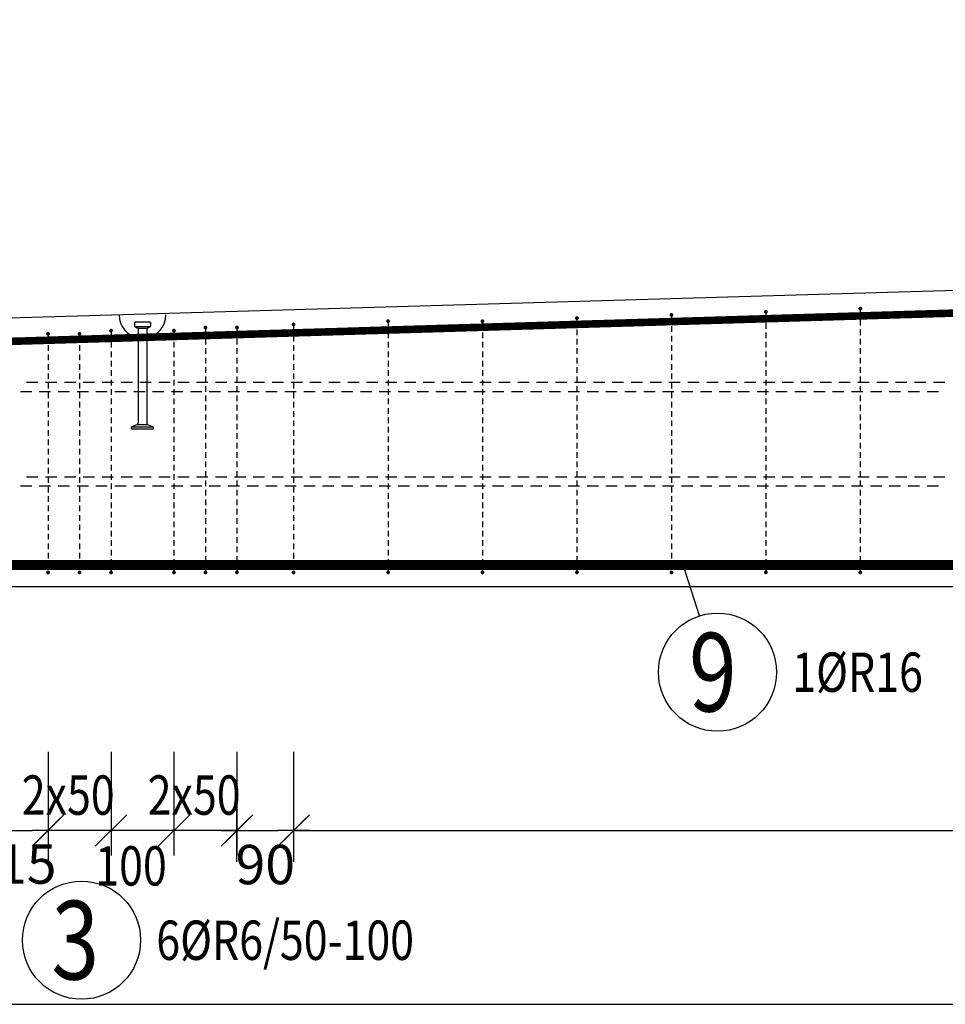
# Model space of a CAD drawing. Units: millimetres. Extents: x -309882 to -294132, y -123666 to -107037.
# Drawn here: x -307337 to -305867, y -118007 to -116443 of the extents above; entities that cross this region are included whole.
import ezdxf

# ---------------------------------------------------------------- set-up
doc = ezdxf.new("R2010")
doc.units = ezdxf.units.MM
doc.header["$LTSCALE"] = 25
doc.layers.add('CUTVIEWLIMITS', color=1, linetype='Continuous', plot=False)
for name, color, linetype in [('K-KOTY', 151, 'Continuous'), ('K-OCEL', 122, 'Continuous'), ('K-TVAR', 2, 'Continuous'), ('KÓTY_POPIS_ŘADY', 2, 'Continuous'), ('P_PŘÍČNÉ-HORNÍ', 31, 'Continuous'), ('POLP_POLOŽKA', 2, 'Continuous')]:
    doc.layers.add(name, color=color, linetype=linetype)
doc.styles.add('KCE-text', font='romans.shx', dxfattribs={"width": 0.8, "height": 62.5})
doc.styles.add('RomanS', font='romans.shx', dxfattribs={"width": 0.7})
doc.dimstyles.new('KCE-25', dxfattribs={"dimscale": 25, "dimtxt": 2.5, "dimasz": 1, "dimexe": 1.25, "dimexo": 0.625, "dimtad": 1, "dimdec": 0, "dimtxsty": 'RomanS', "dimblk": 'dim_end', "dimcen": 2.5, "dimse1": 1, "dimse2": 1, "dimclrt": 2, "dimadec": 1, "dimazin": 0, "dimtfac": 1, "dimtdec": 0, "dimtix": 1, "dimtmove": 2, "dimatfit": 3, "dimldrblk": 'dim_end', "dimfxl": 1, "dimarcsym": 0})

# ---------------------------------------------------------------- blocks, each defined once
blk = doc.blocks.new('dim_end')
for p, q in [((0, 2), (0, -2)), ((-0.8, -0.8), (0.8, 0.8)), ((1, 0), (-1, 0))]:
    blk.add_line(p, q)
blk = doc.blocks.new('*D976')
at = {"layer": 'Defpoints', "color": 0, "transparency": 16777216}
for p in [(-307407.2, -117730.7), (-307292.2, -117730.7), (-307292.2, -117730.7)]:
    blk.add_point(p, dxfattribs=at)
at = {"layer": 'K-KOTY', "color": 0, "lineweight": -2, "transparency": 16777216}
blk.add_line((-307382.2, -117730.7), (-307317.2, -117730.7), dxfattribs=at)
at = {"layer": 'K-KOTY', "color": 0, "lineweight": -2, "transparency": 16777216, "xscale": 25, "yscale": 25, "zscale": 25, "rotation": 180}
blk.add_blockref('dim_end', (-307407.2, -117730.7), dxfattribs=at)
at = {"layer": 'K-KOTY', "color": 0, "lineweight": -2, "transparency": 16777216, "xscale": 25, "yscale": 25, "zscale": 25}
blk.add_blockref('dim_end', (-307292.2, -117730.7), dxfattribs=at)
at = {"layer": 'K-KOTY', "color": 2, "transparency": 16777216, "insert": (-307349.7, -117792.1), "char_height": 62.5, "attachment_point": 5, "style": 'RomanS'}
blk.add_mtext('115', dxfattribs=at)
blk = doc.blocks.new('*D977')
at = {"layer": 'Defpoints', "color": 0, "transparency": 16777216}
for p in [(-306992.2, -117730.7), (-306902.2, -117730.7), (-306902.2, -117730.7)]:
    blk.add_point(p, dxfattribs=at)
at = {"layer": 'K-KOTY', "color": 0, "lineweight": -2, "transparency": 16777216}
blk.add_line((-306967.2, -117730.7), (-306927.2, -117730.7), dxfattribs=at)
at = {"layer": 'K-KOTY', "color": 0, "lineweight": -2, "transparency": 16777216, "xscale": 25, "yscale": 25, "zscale": 25, "rotation": 180}
blk.add_blockref('dim_end', (-306992.2, -117730.7), dxfattribs=at)
at = {"layer": 'K-KOTY', "color": 0, "lineweight": -2, "transparency": 16777216, "xscale": 25, "yscale": 25, "zscale": 25}
blk.add_blockref('dim_end', (-306902.2, -117730.7), dxfattribs=at)
at = {"layer": 'K-KOTY', "color": 2, "transparency": 16777216, "insert": (-306947.2, -117792.9), "char_height": 62.5, "attachment_point": 5, "style": 'RomanS'}
blk.add_mtext('90', dxfattribs=at)

msp = doc.modelspace()

# ---------------------------------------------------------------- linework, layer by layer
at = {"layer": 'CUTVIEWLIMITS'}
msp.add_lwpolyline([(-309155.2, -118006.8), (-301199.2, -118006.8), (-301199.2, -116189.6), (-309155.2, -116189.6)], close=True, dxfattribs=at)
at = {"layer": 'K-OCEL', "color": 7, "ltscale": 0.5}
for p, q in [((-307154.7, -116923.7), (-307154.7, -116929.6)), ((-307153.7, -116922.7), (-307130.7, -116922.7)), ((-307153, -116930.1), (-307131.3, -116930.1)), ((-307149.2, -116932.7), (-307135.2, -116932.7)), ((-307129.7, -116923.7), (-307129.7, -116929.6)), ((-307149.2, -116933.4), (-307149.2, -117083.6)), ((-307135.2, -116933.4), (-307135.2, -117083.6)), ((-307151.2, -117086.4), (-307159.7, -117089.7)), ((-307149.2, -117085.7), (-307135.2, -117085.7)), ((-307133.3, -117086.4), (-307124.7, -117089.7)), ((-307159.7, -117092.7), (-307159.7, -117089.7)), ((-307159.7, -117089.7), (-307124.7, -117089.7)), ((-307159.7, -117092.7), (-307124.7, -117092.7)), ((-307124.7, -117092.7), (-307124.7, -117089.7))]:
    msp.add_line(p, q, dxfattribs=at)
for centre, radius, start, end in [((-307142.2, -116911.7, 0), 37, 180, 259.0945), ((-307142.2, -116911.7, 0), 37, 280.9055, 360), ((-307153.7, -116923.7, 0), 1, 90, 180), ((-307153.7, -116929.6, 0), 1, 180, 240), ((-307142.2, -116909.7, 0), 24, 240, 251.3371), ((-307150.2, -116933.4, 0), 1, 0, 71.3371), ((-307134.2, -116933.4, 0), 1, 108.6629, 180), ((-307142.2, -116909.7, 0), 24, 288.6629, 300), ((-307130.7, -116923.7, 0), 1, 360, 90), ((-307130.7, -116929.6, 0), 1, 300, 0), ((-307152.2, -117083.6, 0), 3, 290.8545, 0), ((-307132.2, -117083.6, 0), 3, 180, 249.1455)]:
    msp.add_arc(centre, radius, start, end, dxfattribs=at)
at = {"layer": 'K-TVAR', "color": 7}
for p, q in [((-308492.2, -116949.8), (-305177.2, -116852.6)), ((-301862.2, -117343.8), (-308492.2, -117343.8))]:
    msp.add_line(p, q, dxfattribs=at)
at = {"layer": 'KÓTY_POPIS_ŘADY', "color": 151}
for p, q in [((-307292.2, -117605.7), (-307292.2, -117770.7)), ((-307192.2, -117605.7), (-307192.2, -117770.7)), ((-307092.2, -117605.7), (-307092.2, -117770.7)), ((-306992.2, -117605.7), (-306992.2, -117770.7)), ((-306902.2, -117605.7), (-306902.2, -117770.7)), ((-307267.2, -117705.7), (-307317.2, -117755.7)), ((-307217.2, -117755.7), (-307167.2, -117705.7)), ((-307167.2, -117705.7), (-307217.2, -117755.7)), ((-307117.2, -117755.7), (-307067.2, -117705.7)), ((-307067.2, -117705.7), (-307117.2, -117755.7)), ((-307017.2, -117755.7), (-306967.2, -117705.7)), ((-306877.2, -117705.7), (-306927.2, -117755.7)), ((-306992.2, -117730.7), (-307292.2, -117730.7)), ((-306902.2, -117730.7), (-303452.2, -117730.7))]:
    msp.add_line(p, q, dxfattribs=at)
at = {"layer": 'P_PŘÍČNÉ-HORNÍ'}
for points in [[(-301883.3, -116988.3, 12, 12, 0), (-305175.7, -116888.6, 12, 12, 0.015048), (-305177.5, -116888.6, 12, 12, 0), (-308425, -116985.9, 12, 12, 0.405471), (-308454.1, -117015.9, 12, 12, 0), (-308454.1, -117264.9, 12, 12, 0.414214), (-308424.1, -117294.9, 12, 12, 0), (-307860.1, -117294.9, 12, 12, 0)], [(-308476.8, -117307.8, 12, 12, 0), (-301937.8, -117307.8, 12, 12, 0.414214), (-301907.8, -117277.8, 12, 12, 0), (-301907.8, -117028.9, 12, 12, 0.406837), (-301937, -116999, 12, 12, 0), (-302501.7, -116984.7, 12, 12, 0)], [(-308352.2, -117308.9, 16, 16, 0), (-302002.2, -117308.9, 16, 16, 0)]]:
    msp.add_lwpolyline(points, format="xyseb", dxfattribs=at)
for points in [[(-306000.7, -116901.7, 3, 3, 1), (-306003.7, -116901.7, 3, 3, 1)], [(-306450.7, -116916.7, 3, 3, 1), (-306453.7, -116916.7, 3, 3, 1)], [(-306300.7, -116911.7, 3, 3, 1), (-306303.7, -116911.7, 3, 3, 1)], [(-306150.7, -116906.7, 3, 3, 1), (-306153.7, -116906.7, 3, 3, 1)], [(-307040.7, -116931.7, 3, 3, 1), (-307043.7, -116931.7, 3, 3, 1)], [(-306990.7, -116931.7, 3, 3, 1), (-306993.7, -116931.7, 3, 3, 1)], [(-306900.7, -116926.7, 3, 3, 1), (-306903.7, -116926.7, 3, 3, 1)], [(-306750.7, -116921.7, 3, 3, 1), (-306753.7, -116921.7, 3, 3, 1)], [(-306600.7, -116921.7, 3, 3, 1), (-306603.7, -116921.7, 3, 3, 1)], [(-307290.7, -116941.7, 3, 3, 1), (-307293.7, -116941.7, 3, 3, 1)], [(-307240.7, -116941.7, 3, 3, 1), (-307243.7, -116941.7, 3, 3, 1)], [(-307190.7, -116936.7, 3, 3, 1), (-307193.7, -116936.7, 3, 3, 1)], [(-307090.7, -116936.7, 3, 3, 1), (-307093.7, -116936.7, 3, 3, 1)], [(-307290.7, -117320.7, 3, 3, 1), (-307293.7, -117320.7, 3, 3, 1)], [(-307240.7, -117320.7, 3, 3, 1), (-307243.7, -117320.7, 3, 3, 1)], [(-307190.7, -117320.7, 3, 3, 1), (-307193.7, -117320.7, 3, 3, 1)], [(-307090.7, -117320.7, 3, 3, 1), (-307093.7, -117320.7, 3, 3, 1)], [(-307040.7, -117320.7, 3, 3, 1), (-307043.7, -117320.7, 3, 3, 1)], [(-306990.7, -117320.7, 3, 3, 1), (-306993.7, -117320.7, 3, 3, 1)], [(-306900.7, -117320.7, 3, 3, 1), (-306903.7, -117320.7, 3, 3, 1)], [(-306750.7, -117320.7, 3, 3, 1), (-306753.7, -117320.7, 3, 3, 1)], [(-306600.7, -117320.7, 3, 3, 1), (-306603.7, -117320.7, 3, 3, 1)], [(-306450.7, -117320.7, 3, 3, 1), (-306453.7, -117320.7, 3, 3, 1)], [(-306300.7, -117320.7, 3, 3, 1), (-306303.7, -117320.7, 3, 3, 1)], [(-306150.7, -117320.7, 3, 3, 1), (-306153.7, -117320.7, 3, 3, 1)], [(-306000.7, -117320.7, 3, 3, 1), (-306003.7, -117320.7, 3, 3, 1)]]:
    msp.add_lwpolyline(points, format="xyseb", close=True, dxfattribs=at)
for points in [[(-306302.2, -116914.7), (-306302.2, -116923.7)], [(-306152.2, -116909.7), (-306152.2, -116918.7)], [(-306002.2, -116904.7), (-306002.2, -116913.7)], [(-306902.2, -116929.7), (-306902.2, -116938.7)], [(-306752.2, -116924.7), (-306752.2, -116933.7)], [(-306602.2, -116924.7), (-306602.2, -116933.7)], [(-306452.2, -116919.7), (-306452.2, -116928.7)], [(-306302.2, -116929.7), (-306302.2, -116938.7)], [(-306152.2, -116924.7), (-306152.2, -116933.7)], [(-306002.2, -116919.7), (-306002.2, -116928.7)], [(-307292.2, -116944.7), (-307292.2, -116953.7)], [(-307242.2, -116944.7), (-307242.2, -116953.7)], [(-307192.2, -116939.7), (-307192.2, -116948.7)], [(-307092.2, -116939.7), (-307092.2, -116948.7)], [(-307042.2, -116934.7), (-307042.2, -116943.7)], [(-306992.2, -116934.7), (-306992.2, -116943.7)], [(-306902.2, -116944.7), (-306902.2, -116953.7)], [(-306752.2, -116939.7), (-306752.2, -116948.7)], [(-306602.2, -116939.7), (-306602.2, -116948.7)], [(-306452.2, -116934.7), (-306452.2, -116943.7)], [(-306302.2, -116944.7), (-306302.2, -116953.7)], [(-306152.2, -116939.7), (-306152.2, -116948.7)], [(-306002.2, -116934.7), (-306002.2, -116943.7)], [(-307292.2, -116959.7), (-307292.2, -116968.7)], [(-307242.2, -116959.7), (-307242.2, -116968.7)], [(-307192.2, -116954.7), (-307192.2, -116963.7)], [(-307092.2, -116954.7), (-307092.2, -116963.7)], [(-307042.2, -116949.7), (-307042.2, -116958.7)], [(-306992.2, -116949.7), (-306992.2, -116958.7)], [(-306902.2, -116959.7), (-306902.2, -116968.7)], [(-306752.2, -116954.7), (-306752.2, -116963.7)], [(-306602.2, -116954.7), (-306602.2, -116963.7)], [(-306452.2, -116949.7), (-306452.2, -116958.7)], [(-306302.2, -116959.7), (-306302.2, -116968.7)], [(-306152.2, -116954.7), (-306152.2, -116963.7)], [(-306002.2, -116949.7), (-306002.2, -116958.7)], [(-307292.2, -116974.7), (-307292.2, -116983.7)], [(-307242.2, -116974.7), (-307242.2, -116983.7)], [(-307192.2, -116969.7), (-307192.2, -116978.7)], [(-307092.2, -116969.7), (-307092.2, -116978.7)], [(-307042.2, -116964.7), (-307042.2, -116973.7)], [(-307042.2, -116979.7), (-307042.2, -116988.7)], [(-306992.2, -116964.7), (-306992.2, -116973.7)], [(-306992.2, -116979.7), (-306992.2, -116988.7)], [(-306902.2, -116974.7), (-306902.2, -116983.7)], [(-306752.2, -116969.7), (-306752.2, -116978.7)], [(-306602.2, -116969.7), (-306602.2, -116978.7)], [(-306452.2, -116964.7), (-306452.2, -116973.7)], [(-306452.2, -116979.7), (-306452.2, -116988.7)], [(-306302.2, -116974.7), (-306302.2, -116983.7)], [(-306152.2, -116969.7), (-306152.2, -116978.7)], [(-306002.2, -116964.7), (-306002.2, -116973.7)], [(-306002.2, -116979.7), (-306002.2, -116988.7)], [(-307292.2, -116989.7), (-307292.2, -116998.7)], [(-307242.2, -116989.7), (-307242.2, -116998.7)], [(-307192.2, -116984.7), (-307192.2, -116993.7)], [(-307092.2, -116984.7), (-307092.2, -116993.7)], [(-307042.2, -116994.7), (-307042.2, -117003.7)], [(-306992.2, -116994.7), (-306992.2, -117003.7)], [(-306902.2, -116989.7), (-306902.2, -116998.7)], [(-306752.2, -116984.7), (-306752.2, -116993.7)], [(-306602.2, -116984.7), (-306602.2, -116993.7)], [(-306452.2, -116994.7), (-306452.2, -117003.7)], [(-306302.2, -116989.7), (-306302.2, -116998.7)], [(-306152.2, -116984.7), (-306152.2, -116993.7)], [(-306002.2, -116994.7), (-306002.2, -117003.7)], [(-307292.2, -117004.7), (-307292.2, -117013.7)], [(-307242.2, -117004.7), (-307242.2, -117013.7)], [(-307192.2, -116999.7), (-307192.2, -117008.7)], [(-307092.2, -116999.7), (-307092.2, -117008.7)], [(-307042.2, -117009.7), (-307042.2, -117018.7)], [(-306992.2, -117009.7), (-306992.2, -117018.7)], [(-306902.2, -117004.7), (-306902.2, -117013.7)], [(-306752.2, -116999.7), (-306752.2, -117008.7)], [(-306602.2, -116999.7), (-306602.2, -117008.7)], [(-306452.2, -117009.7), (-306452.2, -117018.7)], [(-306302.2, -117004.7), (-306302.2, -117013.7)], [(-306152.2, -116999.7), (-306152.2, -117008.7)], [(-306002.2, -117009.7), (-306002.2, -117018.7)], [(-307326.2, -117018.7), (-307308.2, -117018.7)], [(-307296.2, -117018.7), (-307278.2, -117018.7)], [(-307292.2, -117019.7), (-307292.2, -117028.7)], [(-307266.2, -117018.7), (-307248.2, -117018.7)], [(-307242.2, -117019.7), (-307242.2, -117028.7)], [(-307236.2, -117018.7), (-307218.2, -117018.7)], [(-307206.2, -117018.7), (-307188.2, -117018.7)], [(-307192.2, -117014.7), (-307192.2, -117023.7)], [(-307176.2, -117018.7), (-307158.2, -117018.7)], [(-307146.2, -117018.7), (-307128.2, -117018.7)], [(-307116.2, -117018.7), (-307098.2, -117018.7)], [(-307092.2, -117014.7), (-307092.2, -117023.7)], [(-307086.2, -117018.7), (-307068.2, -117018.7)], [(-307056.2, -117018.7), (-307038.2, -117018.7)], [(-307042.2, -117024.7), (-307042.2, -117033.7)], [(-307026.2, -117018.7), (-307008.2, -117018.7)], [(-306996.2, -117018.7), (-306978.2, -117018.7)], [(-306992.2, -117024.7), (-306992.2, -117033.7)], [(-306966.2, -117018.7), (-306948.2, -117018.7)], [(-306936.2, -117018.7), (-306918.2, -117018.7)], [(-306906.2, -117018.7), (-306888.2, -117018.7)], [(-306902.2, -117019.7), (-306902.2, -117028.7)], [(-306876.2, -117018.7), (-306858.2, -117018.7)], [(-306846.2, -117018.7), (-306828.2, -117018.7)], [(-306816.2, -117018.7), (-306798.2, -117018.7)], [(-306786.2, -117018.7), (-306768.2, -117018.7)], [(-306756.2, -117018.7), (-306738.2, -117018.7)], [(-306752.2, -117014.7), (-306752.2, -117023.7)], [(-306726.2, -117018.7), (-306708.2, -117018.7)], [(-306696.2, -117018.7), (-306678.2, -117018.7)], [(-306666.2, -117018.7), (-306648.2, -117018.7)], [(-306636.2, -117018.7), (-306618.2, -117018.7)], [(-306606.2, -117018.7), (-306588.2, -117018.7)], [(-306602.2, -117014.7), (-306602.2, -117023.7)], [(-306576.2, -117018.7), (-306558.2, -117018.7)], [(-306546.2, -117018.7), (-306528.2, -117018.7)], [(-306516.2, -117018.7), (-306498.2, -117018.7)], [(-306486.2, -117018.7), (-306468.2, -117018.7)], [(-306456.2, -117018.7), (-306438.2, -117018.7)], [(-306452.2, -117024.7), (-306452.2, -117033.7)], [(-306426.2, -117018.7), (-306408.2, -117018.7)], [(-306396.2, -117018.7), (-306378.2, -117018.7)], [(-306366.2, -117018.7), (-306348.2, -117018.7)], [(-306336.2, -117018.7), (-306318.2, -117018.7)], [(-306306.2, -117018.7), (-306288.2, -117018.7)], [(-306302.2, -117019.7), (-306302.2, -117028.7)], [(-306276.2, -117018.7), (-306258.2, -117018.7)], [(-306246.2, -117018.7), (-306228.2, -117018.7)], [(-306216.2, -117018.7), (-306198.2, -117018.7)], [(-306186.2, -117018.7), (-306168.2, -117018.7)], [(-306156.2, -117018.7), (-306138.2, -117018.7)], [(-306152.2, -117014.7), (-306152.2, -117023.7)], [(-306126.2, -117018.7), (-306108.2, -117018.7)], [(-306096.2, -117018.7), (-306078.2, -117018.7)], [(-306066.2, -117018.7), (-306048.2, -117018.7)], [(-306036.2, -117018.7), (-306018.2, -117018.7)], [(-306006.2, -117018.7), (-305988.2, -117018.7)], [(-306002.2, -117024.7), (-306002.2, -117033.7)], [(-305976.2, -117018.7), (-305958.2, -117018.7)], [(-305946.2, -117018.7), (-305928.2, -117018.7)], [(-305916.2, -117018.7), (-305898.2, -117018.7)], [(-305886.2, -117018.7), (-305868.2, -117018.7)], [(-307318.2, -117033.7), (-307336.2, -117033.7)], [(-307288.2, -117033.7), (-307306.2, -117033.7)], [(-307292.2, -117034.7), (-307292.2, -117043.7)], [(-307258.2, -117033.7), (-307276.2, -117033.7)], [(-307228.2, -117033.7), (-307246.2, -117033.7)], [(-307242.2, -117034.7), (-307242.2, -117043.7)], [(-307198.2, -117033.7), (-307216.2, -117033.7)], [(-307192.2, -117029.7), (-307192.2, -117038.7)], [(-307168.2, -117033.7), (-307186.2, -117033.7)], [(-307138.2, -117033.7), (-307156.2, -117033.7)], [(-307108.2, -117033.7), (-307126.2, -117033.7)], [(-307078.2, -117033.7), (-307096.2, -117033.7)], [(-307092.2, -117029.7), (-307092.2, -117038.7)], [(-307048.2, -117033.7), (-307066.2, -117033.7)], [(-307042.2, -117039.7), (-307042.2, -117048.7)], [(-307018.2, -117033.7), (-307036.2, -117033.7)], [(-306988.2, -117033.7), (-307006.2, -117033.7)], [(-306992.2, -117039.7), (-306992.2, -117048.7)], [(-306958.2, -117033.7), (-306976.2, -117033.7)], [(-306928.2, -117033.7), (-306946.2, -117033.7)], [(-306898.2, -117033.7), (-306916.2, -117033.7)], [(-306902.2, -117034.7), (-306902.2, -117043.7)], [(-306868.2, -117033.7), (-306886.2, -117033.7)], [(-306838.2, -117033.7), (-306856.2, -117033.7)], [(-306808.2, -117033.7), (-306826.2, -117033.7)], [(-306778.2, -117033.7), (-306796.2, -117033.7)], [(-306748.2, -117033.7), (-306766.2, -117033.7)], [(-306752.2, -117029.7), (-306752.2, -117038.7)], [(-306718.2, -117033.7), (-306736.2, -117033.7)], [(-306688.2, -117033.7), (-306706.2, -117033.7)], [(-306658.2, -117033.7), (-306676.2, -117033.7)], [(-306628.2, -117033.7), (-306646.2, -117033.7)], [(-306598.2, -117033.7), (-306616.2, -117033.7)], [(-306602.2, -117029.7), (-306602.2, -117038.7)], [(-306568.2, -117033.7), (-306586.2, -117033.7)], [(-306538.2, -117033.7), (-306556.2, -117033.7)], [(-306508.2, -117033.7), (-306526.2, -117033.7)], [(-306478.2, -117033.7), (-306496.2, -117033.7)], [(-306448.2, -117033.7), (-306466.2, -117033.7)], [(-306452.2, -117039.7), (-306452.2, -117048.7)], [(-306418.2, -117033.7), (-306436.2, -117033.7)], [(-306388.2, -117033.7), (-306406.2, -117033.7)], [(-306358.2, -117033.7), (-306376.2, -117033.7)], [(-306328.2, -117033.7), (-306346.2, -117033.7)], [(-306298.2, -117033.7), (-306316.2, -117033.7)], [(-306302.2, -117034.7), (-306302.2, -117043.7)], [(-306268.2, -117033.7), (-306286.2, -117033.7)], [(-306238.2, -117033.7), (-306256.2, -117033.7)], [(-306208.2, -117033.7), (-306226.2, -117033.7)], [(-306178.2, -117033.7), (-306196.2, -117033.7)], [(-306148.2, -117033.7), (-306166.2, -117033.7)], [(-306152.2, -117029.7), (-306152.2, -117038.7)], [(-306118.2, -117033.7), (-306136.2, -117033.7)], [(-306088.2, -117033.7), (-306106.2, -117033.7)], [(-306058.2, -117033.7), (-306076.2, -117033.7)], [(-306028.2, -117033.7), (-306046.2, -117033.7)], [(-305998.2, -117033.7), (-306016.2, -117033.7)], [(-306002.2, -117039.7), (-306002.2, -117048.7)], [(-305968.2, -117033.7), (-305986.2, -117033.7)], [(-305938.2, -117033.7), (-305956.2, -117033.7)], [(-305908.2, -117033.7), (-305926.2, -117033.7)], [(-305878.2, -117033.7), (-305896.2, -117033.7)], [(-307292.2, -117049.7), (-307292.2, -117058.7)], [(-307242.2, -117049.7), (-307242.2, -117058.7)], [(-307192.2, -117044.7), (-307192.2, -117053.7)], [(-307092.2, -117044.7), (-307092.2, -117053.7)], [(-307042.2, -117054.7), (-307042.2, -117063.7)], [(-306992.2, -117054.7), (-306992.2, -117063.7)], [(-306902.2, -117049.7), (-306902.2, -117058.7)], [(-306752.2, -117044.7), (-306752.2, -117053.7)], [(-306602.2, -117044.7), (-306602.2, -117053.7)], [(-306452.2, -117054.7), (-306452.2, -117063.7)], [(-306302.2, -117049.7), (-306302.2, -117058.7)], [(-306152.2, -117044.7), (-306152.2, -117053.7)], [(-306002.2, -117054.7), (-306002.2, -117063.7)], [(-307292.2, -117064.7), (-307292.2, -117073.7)], [(-307242.2, -117064.7), (-307242.2, -117073.7)], [(-307192.2, -117059.7), (-307192.2, -117068.7)], [(-307092.2, -117059.7), (-307092.2, -117068.7)], [(-307042.2, -117069.7), (-307042.2, -117078.7)], [(-306992.2, -117069.7), (-306992.2, -117078.7)], [(-306902.2, -117064.7), (-306902.2, -117073.7)], [(-306752.2, -117059.7), (-306752.2, -117068.7)], [(-306602.2, -117059.7), (-306602.2, -117068.7)], [(-306452.2, -117069.7), (-306452.2, -117078.7)], [(-306302.2, -117064.7), (-306302.2, -117073.7)], [(-306152.2, -117059.7), (-306152.2, -117068.7)], [(-306002.2, -117069.7), (-306002.2, -117078.7)], [(-307292.2, -117079.7), (-307292.2, -117088.7)], [(-307242.2, -117079.7), (-307242.2, -117088.7)], [(-307192.2, -117074.7), (-307192.2, -117083.7)], [(-307092.2, -117074.7), (-307092.2, -117083.7)], [(-307042.2, -117084.7), (-307042.2, -117093.7)], [(-306992.2, -117084.7), (-306992.2, -117093.7)], [(-306902.2, -117079.7), (-306902.2, -117088.7)], [(-306752.2, -117074.7), (-306752.2, -117083.7)], [(-306602.2, -117074.7), (-306602.2, -117083.7)], [(-306452.2, -117084.7), (-306452.2, -117093.7)], [(-306302.2, -117079.7), (-306302.2, -117088.7)], [(-306152.2, -117074.7), (-306152.2, -117083.7)], [(-306002.2, -117084.7), (-306002.2, -117093.7)], [(-307292.2, -117094.7), (-307292.2, -117103.7)], [(-307242.2, -117094.7), (-307242.2, -117103.7)], [(-307192.2, -117089.7), (-307192.2, -117098.7)], [(-307192.2, -117104.7), (-307192.2, -117113.7)], [(-307092.2, -117089.7), (-307092.2, -117098.7)], [(-307092.2, -117104.7), (-307092.2, -117113.7)], [(-307042.2, -117099.7), (-307042.2, -117108.7)], [(-306992.2, -117099.7), (-306992.2, -117108.7)], [(-306902.2, -117094.7), (-306902.2, -117103.7)], [(-306752.2, -117089.7), (-306752.2, -117098.7)], [(-306752.2, -117104.7), (-306752.2, -117113.7)], [(-306602.2, -117089.7), (-306602.2, -117098.7)], [(-306602.2, -117104.7), (-306602.2, -117113.7)], [(-306452.2, -117099.7), (-306452.2, -117108.7)], [(-306302.2, -117094.7), (-306302.2, -117103.7)], [(-306152.2, -117089.7), (-306152.2, -117098.7)], [(-306152.2, -117104.7), (-306152.2, -117113.7)], [(-306002.2, -117099.7), (-306002.2, -117108.7)], [(-307292.2, -117109.7), (-307292.2, -117118.7)], [(-307242.2, -117109.7), (-307242.2, -117118.7)], [(-307192.2, -117119.7), (-307192.2, -117128.7)], [(-307092.2, -117119.7), (-307092.2, -117128.7)], [(-307042.2, -117114.7), (-307042.2, -117123.7)], [(-306992.2, -117114.7), (-306992.2, -117123.7)], [(-306902.2, -117109.7), (-306902.2, -117118.7)], [(-306752.2, -117119.7), (-306752.2, -117128.7)], [(-306602.2, -117119.7), (-306602.2, -117128.7)], [(-306452.2, -117114.7), (-306452.2, -117123.7)], [(-306302.2, -117109.7), (-306302.2, -117118.7)], [(-306152.2, -117119.7), (-306152.2, -117128.7)], [(-306002.2, -117114.7), (-306002.2, -117123.7)], [(-307292.2, -117124.7), (-307292.2, -117133.7)], [(-307242.2, -117124.7), (-307242.2, -117133.7)], [(-307192.2, -117134.7), (-307192.2, -117143.7)], [(-307092.2, -117134.7), (-307092.2, -117143.7)], [(-307042.2, -117129.7), (-307042.2, -117138.7)], [(-306992.2, -117129.7), (-306992.2, -117138.7)], [(-306902.2, -117124.7), (-306902.2, -117133.7)], [(-306752.2, -117134.7), (-306752.2, -117143.7)], [(-306602.2, -117134.7), (-306602.2, -117143.7)], [(-306452.2, -117129.7), (-306452.2, -117138.7)], [(-306302.2, -117124.7), (-306302.2, -117133.7)], [(-306152.2, -117134.7), (-306152.2, -117143.7)], [(-306002.2, -117129.7), (-306002.2, -117138.7)], [(-307292.2, -117139.7), (-307292.2, -117148.7)], [(-307242.2, -117139.7), (-307242.2, -117148.7)], [(-307192.2, -117149.7), (-307192.2, -117158.7)], [(-307092.2, -117149.7), (-307092.2, -117158.7)], [(-307042.2, -117144.7), (-307042.2, -117153.7)], [(-306992.2, -117144.7), (-306992.2, -117153.7)], [(-306902.2, -117139.7), (-306902.2, -117148.7)], [(-306752.2, -117149.7), (-306752.2, -117158.7)], [(-306602.2, -117149.7), (-306602.2, -117158.7)], [(-306452.2, -117144.7), (-306452.2, -117153.7)], [(-306302.2, -117139.7), (-306302.2, -117148.7)], [(-306152.2, -117149.7), (-306152.2, -117158.7)], [(-306002.2, -117144.7), (-306002.2, -117153.7)], [(-307292.2, -117154.7), (-307292.2, -117163.7)], [(-307242.2, -117154.7), (-307242.2, -117163.7)], [(-307192.2, -117164.7), (-307192.2, -117173.7)], [(-307092.2, -117164.7), (-307092.2, -117173.7)], [(-307042.2, -117159.7), (-307042.2, -117168.7)], [(-306992.2, -117159.7), (-306992.2, -117168.7)], [(-306902.2, -117154.7), (-306902.2, -117163.7)], [(-306752.2, -117164.7), (-306752.2, -117173.7)], [(-306602.2, -117164.7), (-306602.2, -117173.7)], [(-306452.2, -117159.7), (-306452.2, -117168.7)], [(-306302.2, -117154.7), (-306302.2, -117163.7)], [(-306152.2, -117164.7), (-306152.2, -117173.7)], [(-306002.2, -117159.7), (-306002.2, -117168.7)], [(-307326.2, -117168.7), (-307308.2, -117168.7)], [(-307296.2, -117168.7), (-307278.2, -117168.7)], [(-307292.2, -117169.7), (-307292.2, -117178.7)], [(-307266.2, -117168.7), (-307248.2, -117168.7)], [(-307242.2, -117169.7), (-307242.2, -117178.7)], [(-307236.2, -117168.7), (-307218.2, -117168.7)], [(-307206.2, -117168.7), (-307188.2, -117168.7)], [(-307192.2, -117179.7), (-307192.2, -117188.7)], [(-307176.2, -117168.7), (-307158.2, -117168.7)], [(-307146.2, -117168.7), (-307128.2, -117168.7)], [(-307116.2, -117168.7), (-307098.2, -117168.7)], [(-307092.2, -117179.7), (-307092.2, -117188.7)], [(-307086.2, -117168.7), (-307068.2, -117168.7)], [(-307056.2, -117168.7), (-307038.2, -117168.7)], [(-307042.2, -117174.7), (-307042.2, -117183.7)], [(-307026.2, -117168.7), (-307008.2, -117168.7)], [(-306996.2, -117168.7), (-306978.2, -117168.7)], [(-306992.2, -117174.7), (-306992.2, -117183.7)], [(-306966.2, -117168.7), (-306948.2, -117168.7)], [(-306936.2, -117168.7), (-306918.2, -117168.7)], [(-306906.2, -117168.7), (-306888.2, -117168.7)], [(-306902.2, -117169.7), (-306902.2, -117178.7)], [(-306876.2, -117168.7), (-306858.2, -117168.7)], [(-306846.2, -117168.7), (-306828.2, -117168.7)], [(-306816.2, -117168.7), (-306798.2, -117168.7)], [(-306786.2, -117168.7), (-306768.2, -117168.7)], [(-306756.2, -117168.7), (-306738.2, -117168.7)], [(-306752.2, -117179.7), (-306752.2, -117188.7)], [(-306726.2, -117168.7), (-306708.2, -117168.7)], [(-306696.2, -117168.7), (-306678.2, -117168.7)], [(-306666.2, -117168.7), (-306648.2, -117168.7)], [(-306636.2, -117168.7), (-306618.2, -117168.7)], [(-306606.2, -117168.7), (-306588.2, -117168.7)], [(-306602.2, -117179.7), (-306602.2, -117188.7)], [(-306576.2, -117168.7), (-306558.2, -117168.7)], [(-306546.2, -117168.7), (-306528.2, -117168.7)], [(-306516.2, -117168.7), (-306498.2, -117168.7)], [(-306486.2, -117168.7), (-306468.2, -117168.7)], [(-306456.2, -117168.7), (-306438.2, -117168.7)], [(-306452.2, -117174.7), (-306452.2, -117183.7)], [(-306426.2, -117168.7), (-306408.2, -117168.7)], [(-306396.2, -117168.7), (-306378.2, -117168.7)], [(-306366.2, -117168.7), (-306348.2, -117168.7)], [(-306336.2, -117168.7), (-306318.2, -117168.7)], [(-306306.2, -117168.7), (-306288.2, -117168.7)], [(-306302.2, -117169.7), (-306302.2, -117178.7)], [(-306276.2, -117168.7), (-306258.2, -117168.7)], [(-306246.2, -117168.7), (-306228.2, -117168.7)], [(-306216.2, -117168.7), (-306198.2, -117168.7)], [(-306186.2, -117168.7), (-306168.2, -117168.7)], [(-306156.2, -117168.7), (-306138.2, -117168.7)], [(-306152.2, -117179.7), (-306152.2, -117188.7)], [(-306126.2, -117168.7), (-306108.2, -117168.7)], [(-306096.2, -117168.7), (-306078.2, -117168.7)], [(-306066.2, -117168.7), (-306048.2, -117168.7)], [(-306036.2, -117168.7), (-306018.2, -117168.7)], [(-306006.2, -117168.7), (-305988.2, -117168.7)], [(-306002.2, -117174.7), (-306002.2, -117183.7)], [(-305976.2, -117168.7), (-305958.2, -117168.7)], [(-305946.2, -117168.7), (-305928.2, -117168.7)], [(-305916.2, -117168.7), (-305898.2, -117168.7)], [(-305886.2, -117168.7), (-305868.2, -117168.7)], [(-307318.2, -117183.7), (-307336.2, -117183.7)], [(-307288.2, -117183.7), (-307306.2, -117183.7)], [(-307292.2, -117184.7), (-307292.2, -117193.7)], [(-307258.2, -117183.7), (-307276.2, -117183.7)], [(-307228.2, -117183.7), (-307246.2, -117183.7)], [(-307242.2, -117184.7), (-307242.2, -117193.7)], [(-307198.2, -117183.7), (-307216.2, -117183.7)], [(-307192.2, -117194.7), (-307192.2, -117203.7)], [(-307168.2, -117183.7), (-307186.2, -117183.7)], [(-307138.2, -117183.7), (-307156.2, -117183.7)], [(-307108.2, -117183.7), (-307126.2, -117183.7)], [(-307078.2, -117183.7), (-307096.2, -117183.7)], [(-307092.2, -117194.7), (-307092.2, -117203.7)], [(-307048.2, -117183.7), (-307066.2, -117183.7)], [(-307042.2, -117189.7), (-307042.2, -117198.7)], [(-307018.2, -117183.7), (-307036.2, -117183.7)], [(-306988.2, -117183.7), (-307006.2, -117183.7)], [(-306992.2, -117189.7), (-306992.2, -117198.7)], [(-306958.2, -117183.7), (-306976.2, -117183.7)], [(-306928.2, -117183.7), (-306946.2, -117183.7)], [(-306898.2, -117183.7), (-306916.2, -117183.7)], [(-306902.2, -117184.7), (-306902.2, -117193.7)], [(-306868.2, -117183.7), (-306886.2, -117183.7)], [(-306838.2, -117183.7), (-306856.2, -117183.7)], [(-306808.2, -117183.7), (-306826.2, -117183.7)], [(-306778.2, -117183.7), (-306796.2, -117183.7)], [(-306748.2, -117183.7), (-306766.2, -117183.7)], [(-306752.2, -117194.7), (-306752.2, -117203.7)], [(-306718.2, -117183.7), (-306736.2, -117183.7)], [(-306688.2, -117183.7), (-306706.2, -117183.7)], [(-306658.2, -117183.7), (-306676.2, -117183.7)], [(-306628.2, -117183.7), (-306646.2, -117183.7)], [(-306598.2, -117183.7), (-306616.2, -117183.7)], [(-306602.2, -117194.7), (-306602.2, -117203.7)], [(-306568.2, -117183.7), (-306586.2, -117183.7)], [(-306538.2, -117183.7), (-306556.2, -117183.7)], [(-306508.2, -117183.7), (-306526.2, -117183.7)], [(-306478.2, -117183.7), (-306496.2, -117183.7)], [(-306448.2, -117183.7), (-306466.2, -117183.7)], [(-306452.2, -117189.7), (-306452.2, -117198.7)], [(-306418.2, -117183.7), (-306436.2, -117183.7)], [(-306388.2, -117183.7), (-306406.2, -117183.7)], [(-306358.2, -117183.7), (-306376.2, -117183.7)], [(-306328.2, -117183.7), (-306346.2, -117183.7)], [(-306298.2, -117183.7), (-306316.2, -117183.7)], [(-306302.2, -117184.7), (-306302.2, -117193.7)], [(-306268.2, -117183.7), (-306286.2, -117183.7)], [(-306238.2, -117183.7), (-306256.2, -117183.7)], [(-306208.2, -117183.7), (-306226.2, -117183.7)], [(-306178.2, -117183.7), (-306196.2, -117183.7)], [(-306148.2, -117183.7), (-306166.2, -117183.7)], [(-306152.2, -117194.7), (-306152.2, -117203.7)], [(-306118.2, -117183.7), (-306136.2, -117183.7)], [(-306088.2, -117183.7), (-306106.2, -117183.7)], [(-306058.2, -117183.7), (-306076.2, -117183.7)], [(-306028.2, -117183.7), (-306046.2, -117183.7)], [(-305998.2, -117183.7), (-306016.2, -117183.7)], [(-306002.2, -117189.7), (-306002.2, -117198.7)], [(-305968.2, -117183.7), (-305986.2, -117183.7)], [(-305938.2, -117183.7), (-305956.2, -117183.7)], [(-305908.2, -117183.7), (-305926.2, -117183.7)], [(-305878.2, -117183.7), (-305896.2, -117183.7)], [(-307292.2, -117199.7), (-307292.2, -117208.7)], [(-307242.2, -117199.7), (-307242.2, -117208.7)], [(-307192.2, -117209.7), (-307192.2, -117218.7)], [(-307092.2, -117209.7), (-307092.2, -117218.7)], [(-307042.2, -117204.7), (-307042.2, -117213.7)], [(-306992.2, -117204.7), (-306992.2, -117213.7)], [(-306902.2, -117199.7), (-306902.2, -117208.7)], [(-306752.2, -117209.7), (-306752.2, -117218.7)], [(-306602.2, -117209.7), (-306602.2, -117218.7)], [(-306452.2, -117204.7), (-306452.2, -117213.7)], [(-306302.2, -117199.7), (-306302.2, -117208.7)], [(-306152.2, -117209.7), (-306152.2, -117218.7)], [(-306002.2, -117204.7), (-306002.2, -117213.7)], [(-307292.2, -117214.7), (-307292.2, -117223.7)], [(-307292.2, -117229.7), (-307292.2, -117238.7)], [(-307242.2, -117214.7), (-307242.2, -117223.7)], [(-307242.2, -117229.7), (-307242.2, -117238.7)], [(-307192.2, -117224.7), (-307192.2, -117233.7)], [(-307092.2, -117224.7), (-307092.2, -117233.7)], [(-307042.2, -117219.7), (-307042.2, -117228.7)], [(-306992.2, -117219.7), (-306992.2, -117228.7)], [(-306902.2, -117214.7), (-306902.2, -117223.7)], [(-306902.2, -117229.7), (-306902.2, -117238.7)], [(-306752.2, -117224.7), (-306752.2, -117233.7)], [(-306602.2, -117224.7), (-306602.2, -117233.7)], [(-306452.2, -117219.7), (-306452.2, -117228.7)], [(-306302.2, -117214.7), (-306302.2, -117223.7)], [(-306302.2, -117229.7), (-306302.2, -117238.7)], [(-306152.2, -117224.7), (-306152.2, -117233.7)], [(-306002.2, -117219.7), (-306002.2, -117228.7)], [(-307292.2, -117244.7), (-307292.2, -117253.7)], [(-307242.2, -117244.7), (-307242.2, -117253.7)], [(-307192.2, -117239.7), (-307192.2, -117248.7)], [(-307092.2, -117239.7), (-307092.2, -117248.7)], [(-307042.2, -117234.7), (-307042.2, -117243.7)], [(-306992.2, -117234.7), (-306992.2, -117243.7)], [(-306902.2, -117244.7), (-306902.2, -117253.7)], [(-306752.2, -117239.7), (-306752.2, -117248.7)], [(-306602.2, -117239.7), (-306602.2, -117248.7)], [(-306452.2, -117234.7), (-306452.2, -117243.7)], [(-306302.2, -117244.7), (-306302.2, -117253.7)], [(-306152.2, -117239.7), (-306152.2, -117248.7)], [(-306002.2, -117234.7), (-306002.2, -117243.7)], [(-307292.2, -117259.7), (-307292.2, -117268.7)], [(-307242.2, -117259.7), (-307242.2, -117268.7)], [(-307192.2, -117254.7), (-307192.2, -117263.7)], [(-307092.2, -117254.7), (-307092.2, -117263.7)], [(-307042.2, -117249.7), (-307042.2, -117258.7)], [(-306992.2, -117249.7), (-306992.2, -117258.7)], [(-306902.2, -117259.7), (-306902.2, -117268.7)], [(-306752.2, -117254.7), (-306752.2, -117263.7)], [(-306602.2, -117254.7), (-306602.2, -117263.7)], [(-306452.2, -117249.7), (-306452.2, -117258.7)], [(-306302.2, -117259.7), (-306302.2, -117268.7)], [(-306152.2, -117254.7), (-306152.2, -117263.7)], [(-306002.2, -117249.7), (-306002.2, -117258.7)], [(-307292.2, -117274.7), (-307292.2, -117283.7)], [(-307242.2, -117274.7), (-307242.2, -117283.7)], [(-307192.2, -117269.7), (-307192.2, -117278.7)], [(-307092.2, -117269.7), (-307092.2, -117278.7)], [(-307042.2, -117264.7), (-307042.2, -117273.7)], [(-306992.2, -117264.7), (-306992.2, -117273.7)], [(-306902.2, -117274.7), (-306902.2, -117283.7)], [(-306752.2, -117269.7), (-306752.2, -117278.7)], [(-306602.2, -117269.7), (-306602.2, -117278.7)], [(-306452.2, -117264.7), (-306452.2, -117273.7)], [(-306302.2, -117274.7), (-306302.2, -117283.7)], [(-306152.2, -117269.7), (-306152.2, -117278.7)], [(-306002.2, -117264.7), (-306002.2, -117273.7)], [(-307292.2, -117289.7), (-307292.2, -117298.7)], [(-307242.2, -117289.7), (-307242.2, -117298.7)], [(-307192.2, -117284.7), (-307192.2, -117293.7)], [(-307092.2, -117284.7), (-307092.2, -117293.7)], [(-307042.2, -117279.7), (-307042.2, -117288.7)], [(-306992.2, -117279.7), (-306992.2, -117288.7)], [(-306902.2, -117289.7), (-306902.2, -117298.7)], [(-306752.2, -117284.7), (-306752.2, -117293.7)], [(-306602.2, -117284.7), (-306602.2, -117293.7)], [(-306452.2, -117279.7), (-306452.2, -117288.7)], [(-306302.2, -117289.7), (-306302.2, -117298.7)], [(-306152.2, -117284.7), (-306152.2, -117293.7)], [(-306002.2, -117279.7), (-306002.2, -117288.7)], [(-307292.2, -117304.7), (-307292.2, -117313.7)], [(-307242.2, -117304.7), (-307242.2, -117313.7)], [(-307192.2, -117299.7), (-307192.2, -117308.7)], [(-307092.2, -117299.7), (-307092.2, -117308.7)], [(-307042.2, -117294.7), (-307042.2, -117303.7)], [(-306992.2, -117294.7), (-306992.2, -117303.7)], [(-306902.2, -117304.7), (-306902.2, -117313.7)], [(-306752.2, -117299.7), (-306752.2, -117308.7)], [(-306602.2, -117299.7), (-306602.2, -117308.7)], [(-306452.2, -117294.7), (-306452.2, -117303.7)], [(-306302.2, -117304.7), (-306302.2, -117313.7)], [(-306152.2, -117299.7), (-306152.2, -117308.7)], [(-306002.2, -117294.7), (-306002.2, -117303.7)], [(-307192.2, -117314.7), (-307192.2, -117317.7)], [(-307092.2, -117314.7), (-307092.2, -117317.7)], [(-307042.2, -117309.7), (-307042.2, -117317.7)], [(-306992.2, -117309.7), (-306992.2, -117317.7)], [(-306752.2, -117314.7), (-306752.2, -117317.7)], [(-306602.2, -117314.7), (-306602.2, -117317.7)], [(-306452.2, -117309.7), (-306452.2, -117317.7)], [(-306152.2, -117314.7), (-306152.2, -117317.7)], [(-306002.2, -117309.7), (-306002.2, -117317.7)]]:
    msp.add_lwpolyline(points, dxfattribs=at)
at = {"layer": 'POLP_POLOŽKA', "color": 2}
msp.add_line((-306257.6, -117389.9), (-306283.4, -117308.9), dxfattribs=at)
for centre in [(-306229.1, -117479.2), (-307239, -117905)]:
    msp.add_circle(centre, 93.8, dxfattribs=at)

# ---------------------------------------------------------------- texts
at = {"layer": 'KÓTY_POPIS_ŘADY', "color": 2, "style": 'KCE-text', "width": 0.8}
for s, p in [('2x50', (-307333.9, -117705.7)), ('2x50', (-307133.9, -117705.7)), ('100', (-307217.2, -117818.2))]:
    msp.add_text(s, height=62.5, dxfattribs=at).set_placement(p)
at = {"layer": 'POLP_POLOŽKA', "color": 1, "style": 'KCE-text', "width": 0.8}
for s, p in [('9', (-306274.3, -117541.7)), ('3', (-307286.7, -117967.5))]:
    msp.add_text(s, height=125, dxfattribs=at).set_placement(p)
at = {"layer": 'POLP_POLOŽKA', "color": 2, "style": 'KCE-text', "width": 0.8}
for s, p in [('1%%cR16', (-306110.3, -117510.5)), ('6%%cR6/50-100', (-307120.3, -117936.3))]:
    msp.add_text(s, height=62.5, dxfattribs=at).set_placement(p)

# ---------------------------------------------------------------- dimensions: what is measured, and where the dimension line sits
at = {"layer": 'K-KOTY'}
for base, p1, p2, picture, middle in [((-307292.2, -117730.7), (-307407.2, -117730.7), (-307292.2, -117730.7), '*D976', (-307349.7, -117792.1)), ((-306902.2, -117730.7), (-306992.2, -117730.7), (-306902.2, -117730.7), '*D977', (-306947.2, -117792.9))]:
    dim = msp.add_linear_dim(base=base, p1=p1, p2=p2, dimstyle='KCE-25', override={"dimzin": 0}, dxfattribs=at)
    dim.commit()
    dim.dimension.update_dxf_attribs({"geometry": picture, "text_midpoint": middle, "dimtype": 160})

doc.saveas('drawing.dxf')
